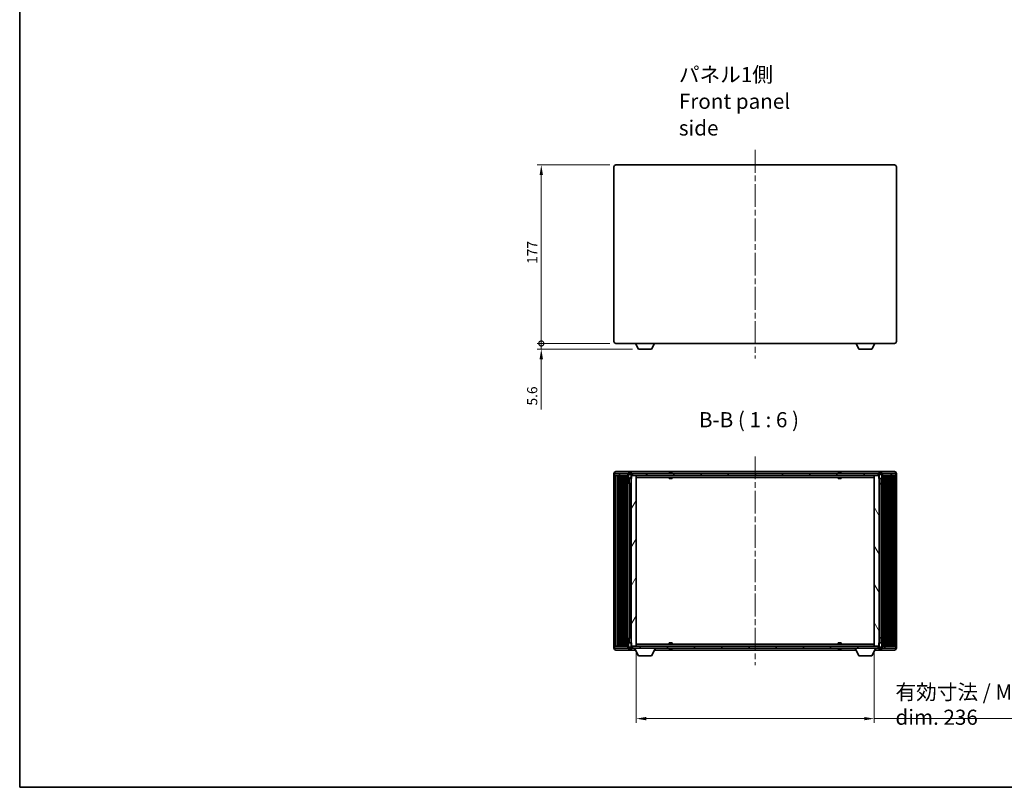
# Model space of a CAD drawing. Units: millimetres. Extents: x 0 to 9424, y 0 to 1686.
# Drawn here: x 1574 to 2550, y 0 to 761 of the extents above; entities that cross this region are included whole.
import ezdxf

# ---------------------------------------------------------------- set-up
doc = ezdxf.new("R2010")
doc.units = ezdxf.units.MM
doc.header["$LTSCALE"] = 4
doc.linetypes.add('CHAIN', pattern=[0.3543, 0.2362, -0.0295, 0.0591, -0.0295])
doc.layers.get('Defpoints').update_dxf_attribs({"lineweight": 25})
for name, color, linetype, lineweight in [('Border (ISO)', 7, 'Continuous', 35), ('Dimension (ISO)', 7, 'Continuous', 18), ('Symbol (ISO)', 7, 'Continuous', 18), ('Visible (ISO)', 7, 'Continuous', 35), ('Visible Narrow (ISO)', 7, 'Continuous', 25)]:
    doc.layers.add(name, color=color, linetype=linetype, lineweight=lineweight)
doc.layers.add('Centerline (ISO)', color=7, linetype='Continuous', lineweight=18, true_color=0x80ffff)
doc.layers.add('Hatch (ISO)', color=1, linetype='Continuous', lineweight=18, true_color=0xff0000)
doc.styles.add('Note Text (TK)', font='MS PGothic.ttf')
doc.dimstyles.new('Default - Method 1b (TK)', dxfattribs={"dimscale": 4, "dimtxt": 2.5, "dimasz": 2.5, "dimexe": 1, "dimexo": 1.5, "dimgap": 1, "dimtad": 1, "dimtoh": 1, "dimrnd": 1e-08, "dimdsep": 46, "dimtxsty": 'Note Text (TK)', "dimcen": 0.09, "dimdle": 5, "dimclrd": 100, "dimclre": 100, "dimclrt": 7, "dimadec": 1, "dimazin": 1, "dimtfac": 1, "dimtmove": 0, "dimatfit": 3, "dimfxl": 0, "dimtolj": 1, "dimlwd": -1, "dimlwe": -1, "dimarcsym": 0})
pattern_1 = [(45, (1487, -48), (-13.4704, 13.4704), [])]

# ---------------------------------------------------------------- blocks, each defined once
blk = doc.blocks.new('図面枠 tk図枠')
at = {"layer": 'Border (ISO)'}
for p, q in [((14.5, 289), (14.5, 8)), ((14.5, 8), (405.5, 8))]:
    blk.add_line(p, q, dxfattribs=at)
blk = doc.blocks.new('_DotSmall')
at = {"color": 0, "linetype": 'ByBlock', "const_width": 0.5}
blk.add_lwpolyline([(-0.0625, 0, 1), (0.0625, 0, 1)], format="xyb", close=True, dxfattribs=at)
blk = doc.blocks.new('*D27')
at = {"layer": 'Defpoints', "color": 0, "transparency": 16777216}
for p in [(2090.88, 617.08), (2164.88, 617.08), (2164.88, 440.08)]:
    blk.add_point(p, dxfattribs=at)
at = {"layer": 'Dimension (ISO)', "color": 100, "transparency": 16777216}
for p, q in [((2158.88, 617.08), (2086.88, 617.08)), ((2090.88, 440.08), (2090.88, 607.08)), ((2158.88, 440.08), (2086.88, 440.08))]:
    blk.add_line(p, q, dxfattribs=at)
blk.add_solid([(2089.21, 607.08), (2092.55, 607.08), (2090.88, 617.08)], dxfattribs=at)
at = {"layer": 'Dimension (ISO)', "color": 100, "transparency": 16777216, "xscale": 10, "yscale": 10, "zscale": 10, "rotation": 270}
blk.add_blockref('_DotSmall', (2090.88, 440.08), dxfattribs=at)
at = {"layer": 'Dimension (ISO)', "color": 7, "transparency": 16777216, "insert": (2081.88, 518.96), "char_height": 10, "attachment_point": 4, "rotation": 90, "style": 'Note Text (TK)'}
blk.add_mtext('\\A1;177', dxfattribs=at)
blk = doc.blocks.new('*D28')
at = {"layer": 'Defpoints', "color": 0, "transparency": 16777216}
for p in [(2090.88, 440.08), (2164.88, 440.08), (2187.32, 434.48)]:
    blk.add_point(p, dxfattribs=at)
at = {"layer": 'Dimension (ISO)', "color": 100, "transparency": 16777216}
for p, q in [((2090.88, 440.08), (2090.88, 460.08)), ((2158.88, 440.08), (2086.88, 440.08)), ((2090.88, 440.08), (2090.88, 434.48)), ((2181.32, 434.48), (2086.88, 434.48)), ((2090.88, 424.48), (2090.88, 374.53))]:
    blk.add_line(p, q, dxfattribs=at)
blk.add_solid([(2089.21, 424.48), (2092.55, 424.48), (2090.88, 434.48)], dxfattribs=at)
at = {"layer": 'Dimension (ISO)', "color": 100, "transparency": 16777216, "xscale": 10, "yscale": 10, "zscale": 10, "rotation": 270}
blk.add_blockref('_DotSmall', (2090.88, 440.08), dxfattribs=at)
at = {"layer": 'Dimension (ISO)', "color": 7, "transparency": 16777216, "insert": (2081.88, 378.53), "char_height": 10, "attachment_point": 4, "rotation": 90, "style": 'Note Text (TK)'}
blk.add_mtext('\\A1;5.6', dxfattribs=at)
blk = doc.blocks.new('*D29')
at = {"layer": 'Defpoints', "color": 0, "transparency": 16777216}
for p in [(2184.88, 140.09), (2420.88, 140.09), (2420.88, 68.09)]:
    blk.add_point(p, dxfattribs=at)
at = {"layer": 'Dimension (ISO)', "color": 100, "transparency": 16777216}
for p, q in [((2184.88, 134.09), (2184.88, 64.09)), ((2420.88, 134.09), (2420.88, 64.09)), ((2194.88, 68.09), (2410.88, 68.09)), ((2420.88, 68.09), (2673.52, 68.09))]:
    blk.add_line(p, q, dxfattribs=at)
for points in [[(2194.88, 69.76), (2194.88, 66.43), (2184.88, 68.09)], [(2410.88, 69.76), (2410.88, 66.43), (2420.88, 68.09)]]:
    blk.add_solid(points, dxfattribs=at)
at = {"layer": 'Dimension (ISO)', "color": 7, "transparency": 16777216, "insert": (2441.88, 81.98), "char_height": 10, "attachment_point": 4, "style": 'Note Text (TK)'}
blk.add_mtext('\\A1;\\fＭＳ Ｐゴシック|b0|i0;\\H15.0000;有効寸法 / Max dim. 236', dxfattribs=at)

msp = doc.modelspace()

# ---------------------------------------------------------------- hatches: boundary and pattern name
at = {"layer": 'Hatch (ISO)'}
h = msp.add_hatch(dxfattribs=at)
h.set_pattern_fill('ANSI31', color=256, scale=152.4, style=0)
h.set_pattern_definition(pattern_1)
h.paths.add_polyline_path([(2181.1284, 311.093), (2181.1284, 309.093), (2184.8784, 309.093), (2420.8784, 309.093), (2424.6284, 309.093), (2424.6284, 311.093), (2424.0784, 311.093), (2181.6784, 311.093)])
h.paths.add_polyline_path([(2442.3784, 309.093), (2442.3784, 311.093), (2429.6784, 311.093), (2429.1284, 311.093), (2429.1284, 309.093)])
h.paths.add_polyline_path([(2163.3784, 311.093), (2163.3784, 309.093), (2176.6284, 309.093), (2176.6284, 311.093), (2176.0784, 311.093)])
h = msp.add_hatch(dxfattribs=at)
h.set_pattern_fill('ANSI31', color=256, scale=152.4, angle=-14.9999778, style=0)
h.set_pattern_definition([(30, (1487, -48), (-9.525, 16.4978), [])])
edge = h.paths.add_edge_path()
edge.add_line((2177.3784, 306.093), (2180.1079, 306.093))
edge.add_line((2180.1079, 306.093), (2180.3784, 306.093))
edge.add_line((2180.3784, 306.093), (2180.3784, 309.093))
edge.add_line((2180.3784, 309.093), (2180.3784, 309.5738))
edge.add_ellipse((2180.4784, 309.5738), major_axis=(-0.1, 0), ratio=1, start_angle=338.1985905, end_angle=360, ccw=False)
edge.add_line((2180.3856, 309.6109), (2180.9784, 311.093))
edge.add_line((2180.9784, 311.093), (2181.1284, 311.093))
edge.add_line((2181.1284, 311.093), (2181.6784, 311.093))
edge.add_ellipse((2178.8784, 304.2408), major_axis=(2.8, 6.8523), ratio=1, start_angle=0, end_angle=9.743087)
edge.add_line((2180.4784, 311.4681), (2180.4784, 311.193))
edge.add_ellipse((2179.4784, 311.193), major_axis=(1, 0), ratio=1, start_angle=270, end_angle=360, ccw=False)
edge.add_line((2179.4784, 310.193), (2178.2784, 310.193))
edge.add_ellipse((2178.2784, 311.193), major_axis=(0, -1), ratio=1, start_angle=270, end_angle=360, ccw=False)
edge.add_line((2177.2784, 311.193), (2177.2784, 311.4681))
edge.add_ellipse((2178.8784, 304.2408), major_axis=(-1.6, 7.2273), ratio=1, start_angle=0, end_angle=9.743087)
edge.add_line((2176.0784, 311.093), (2176.6284, 311.093))
edge.add_line((2176.6284, 311.093), (2176.7784, 311.093))
edge.add_line((2176.7784, 311.093), (2177.3713, 309.6109))
edge.add_ellipse((2177.2784, 309.5738), major_axis=(0.0928, 0.0371), ratio=1, start_angle=338.1985905, end_angle=360, ccw=False)
edge.add_line((2177.3784, 309.5738), (2177.3784, 306.093))
h = msp.add_hatch(dxfattribs=at)
h.set_pattern_fill('ANSI31', color=256, scale=152.4, angle=14.9999778, style=0)
h.set_pattern_definition([(60, (1487, -48), (-16.4978, 9.525), [])])
h.paths.add_polyline_path([(2180.0284, 148.1408), (2180.1079, 148.093), (2180.1079, 143.093), (2180.1079, 140.093), (2180.3784, 140.093), (2181.1284, 140.093), (2184.8784, 140.093), (2184.8784, 309.093), (2181.1284, 309.093), (2180.3784, 309.093), (2180.1079, 309.093), (2180.1079, 306.093), (2180.1079, 301.093), (2180.0284, 301.0453)])
h = msp.add_hatch(dxfattribs=at)
h.set_pattern_fill('ANSI31', color=256, scale=152.4, angle=75.0001754, style=0)
h.set_pattern_definition([(120.0002, (1487, -48), (-16.49775, -9.52505), [])])
h.paths.add_polyline_path([(2425.6489, 148.093), (2425.7284, 148.1408), (2425.7284, 301.0453), (2425.6489, 301.093), (2425.6489, 306.093), (2425.6489, 309.093), (2425.3784, 309.093), (2424.6284, 309.093), (2420.8784, 309.093), (2420.8784, 140.093), (2424.6284, 140.093), (2425.3784, 140.093), (2425.6489, 140.093), (2425.6489, 143.093)])
h = msp.add_hatch(dxfattribs=at)
h.set_pattern_fill('ANSI31', color=256, scale=152.4, angle=105.0002455, style=0)
h.set_pattern_definition([(150.0002, (1487, -48), (-9.52493, -16.49782), [])])
edge = h.paths.add_edge_path()
edge.add_line((2425.3784, 306.093), (2425.6489, 306.093))
edge.add_line((2425.6489, 306.093), (2428.3784, 306.093))
edge.add_line((2428.3784, 306.093), (2428.3784, 309.5738))
edge.add_ellipse((2428.4784, 309.5738), major_axis=(-0.1, 0), ratio=1, start_angle=338.1985905, end_angle=360, ccw=False)
edge.add_line((2428.3856, 309.6109), (2428.9784, 311.093))
edge.add_line((2428.9784, 311.093), (2429.1284, 311.093))
edge.add_line((2429.1284, 311.093), (2429.6784, 311.093))
edge.add_ellipse((2426.8784, 304.2408), major_axis=(2.8, 6.8523), ratio=1, start_angle=0, end_angle=9.743087)
edge.add_line((2428.4784, 311.4681), (2428.4784, 311.193))
edge.add_ellipse((2427.4784, 311.193), major_axis=(1, 0), ratio=1, start_angle=270, end_angle=360, ccw=False)
edge.add_line((2427.4784, 310.193), (2426.2784, 310.193))
edge.add_ellipse((2426.2784, 311.193), major_axis=(0, -1), ratio=1, start_angle=270, end_angle=360, ccw=False)
edge.add_line((2425.2784, 311.193), (2425.2784, 311.4681))
edge.add_ellipse((2426.8784, 304.2408), major_axis=(-1.6, 7.2273), ratio=1, start_angle=0, end_angle=9.743087)
edge.add_line((2424.0784, 311.093), (2424.6284, 311.093))
edge.add_line((2424.6284, 311.093), (2424.7784, 311.093))
edge.add_line((2424.7784, 311.093), (2425.3713, 309.6109))
edge.add_ellipse((2425.2784, 309.5738), major_axis=(0.0928, 0.0371), ratio=1, start_angle=338.1985905, end_angle=360, ccw=False)
edge.add_line((2425.3784, 309.5738), (2425.3784, 309.093))
edge.add_line((2425.3784, 309.093), (2425.3784, 306.093))
h = msp.add_hatch(dxfattribs=at)
h.set_pattern_fill('ANSI31', color=256, scale=152.4, angle=90.0002105, style=0)
h.set_pattern_definition([(135.0002, (1487, -48), (-13.47033, -13.47043), [])])
h.paths.add_polyline_path([(2181.1284, 140.093), (2181.1284, 138.093), (2181.6784, 138.093), (2424.0784, 138.093), (2424.6284, 138.093), (2424.6284, 140.093), (2420.8784, 140.093), (2184.8784, 140.093)])
h.paths.add_polyline_path([(2442.3784, 138.093), (2442.3784, 140.093), (2429.1284, 140.093), (2429.1284, 138.093), (2429.6784, 138.093)])
h.paths.add_polyline_path([(2163.3784, 140.093), (2163.3784, 138.093), (2176.0784, 138.093), (2176.6284, 138.093), (2176.6284, 140.093)])
h = msp.add_hatch(dxfattribs=at)
h.set_pattern_fill('ANSI31', color=256, scale=152.4, style=0)
h.set_pattern_definition(pattern_1)
edge = h.paths.add_edge_path()
edge.add_line((2428.3784, 143.093), (2425.6489, 143.093))
edge.add_line((2425.6489, 143.093), (2425.3784, 143.093))
edge.add_line((2425.3784, 143.093), (2425.3784, 140.093))
edge.add_line((2425.3784, 140.093), (2425.3784, 139.6123))
edge.add_ellipse((2425.2784, 139.6123), major_axis=(0.1, 0), ratio=1, start_angle=338.1985905, end_angle=360, ccw=False)
edge.add_line((2425.3713, 139.5752), (2424.7784, 138.093))
edge.add_line((2424.7784, 138.093), (2424.6284, 138.093))
edge.add_line((2424.6284, 138.093), (2424.0784, 138.093))
edge.add_ellipse((2426.8784, 144.9453), major_axis=(-2.8, -6.8523), ratio=1, start_angle=0, end_angle=9.743087)
edge.add_line((2425.2784, 137.718), (2425.2784, 137.993))
edge.add_ellipse((2426.2784, 137.993), major_axis=(-1, 0), ratio=1, start_angle=270, end_angle=360, ccw=False)
edge.add_line((2426.2784, 138.993), (2427.4784, 138.993))
edge.add_ellipse((2427.4784, 137.993), major_axis=(0, 1), ratio=1, start_angle=270, end_angle=360, ccw=False)
edge.add_line((2428.4784, 137.993), (2428.4784, 137.718))
edge.add_ellipse((2426.8784, 144.9453), major_axis=(1.6, -7.2273), ratio=1, start_angle=0, end_angle=9.743087)
edge.add_line((2429.6784, 138.093), (2429.1284, 138.093))
edge.add_line((2429.1284, 138.093), (2428.9784, 138.093))
edge.add_line((2428.9784, 138.093), (2428.3856, 139.5752))
edge.add_ellipse((2428.4784, 139.6123), major_axis=(-0.0928, -0.0371), ratio=1, start_angle=338.1985905, end_angle=360, ccw=False)
edge.add_line((2428.3784, 139.6123), (2428.3784, 143.093))

# ---------------------------------------------------------------- linework, layer by layer
at = {"layer": 'Centerline (ISO)', "linetype": 'CHAIN', "ltscale": 23.990969}
for p, q in [((2302.8784, 632.0846), (2302.8784, 425.0846)), ((2302.8784, 328.093), (2302.8784, 121.093))]:
    msp.add_line(p, q, dxfattribs=at)
at = {"layer": 'Visible (ISO)'}
for p, q in [((2162.8784, 442.0846), (2162.8784, 615.0846)), ((2164.8784, 617.0846), (2440.8784, 617.0846)), ((2442.8784, 615.0846), (2442.8784, 442.0846)), ((2440.8784, 440.0846), (2164.8784, 440.0846)), ((2184.3781, 440.0846), (2187.3244, 434.4846)), ((2202.9788, 440.0846), (2200.0325, 434.4846)), ((2402.7781, 440.0846), (2405.7244, 434.4846)), ((2421.3788, 440.0846), (2418.4325, 434.4846)), ((2187.3244, 434.4846), (2200.0325, 434.4846)), ((2405.7244, 434.4846), (2418.4325, 434.4846)), ((2164.8784, 313.093), (2440.8784, 313.093)), ((2162.8784, 138.093), (2162.8784, 311.093)), ((2163.3784, 311.093), (2163.3784, 309.093)), ((2176.6284, 311.093), (2163.3784, 311.093)), ((2163.3784, 309.093), (2176.6284, 309.093)), ((2163.8784, 309.093), (2163.8784, 140.093)), ((2176.0784, 311.093), (2176.7784, 311.093)), ((2176.6284, 309.093), (2176.6284, 311.093)), ((2176.9932, 309.093), (2176.6284, 309.093)), ((2176.7784, 311.093), (2177.3713, 309.6109)), ((2176.7784, 309.093), (2176.7784, 140.093)), ((2177.3784, 309.093), (2176.9932, 309.093)), ((2177.2784, 311.193), (2177.2784, 311.4681)), ((2177.3784, 309.5738), (2177.3784, 306.093)), ((2177.3784, 306.093), (2180.3784, 306.093)), ((2178.0155, 301.093), (2178.0155, 306.093)), ((2179.4784, 310.193), (2178.2784, 310.193)), ((2178.5034, 311.5816), (2178.5034, 310.2316)), ((2179.2534, 311.5816), (2179.2534, 310.2316)), ((2184.8784, 309.093), (2180.1079, 309.093)), ((2180.1079, 309.093), (2180.1079, 301.093)), ((2180.3784, 306.093), (2180.3784, 309.5738)), ((2180.3856, 309.6109), (2180.9784, 311.093)), ((2180.4784, 311.4681), (2180.4784, 311.193)), ((2180.9784, 311.093), (2181.6784, 311.093)), ((2181.1284, 311.093), (2181.1284, 309.093)), ((2424.6284, 311.093), (2181.1284, 311.093)), ((2181.1284, 309.093), (2424.6284, 309.093)), ((2184.8784, 140.093), (2184.8784, 309.093)), ((2420.8784, 307.093), (2184.8784, 307.093)), ((2217.5784, 311.4681), (2217.5784, 311.4583)), ((2217.6784, 306.093), (2217.6784, 307.093)), ((2220.6784, 306.093), (2217.6784, 306.093)), ((2218.8034, 311.5816), (2218.8034, 311.4583)), ((2219.5534, 311.4583), (2219.5534, 311.5816)), ((2220.6784, 306.093), (2220.6784, 307.093)), ((2220.7784, 311.4583), (2220.7784, 311.4681)), ((2384.9784, 311.4681), (2384.9784, 311.4583)), ((2385.0784, 306.093), (2385.0784, 307.093)), ((2388.0784, 306.093), (2385.0784, 306.093)), ((2386.2034, 311.5816), (2386.2034, 311.4583)), ((2386.9534, 311.4583), (2386.9534, 311.5816)), ((2388.0784, 306.093), (2388.0784, 307.093)), ((2388.1784, 311.4583), (2388.1784, 311.4681)), ((2425.6489, 309.093), (2420.8784, 309.093)), ((2420.8784, 309.093), (2420.8784, 140.093)), ((2424.0784, 311.093), (2424.7784, 311.093)), ((2424.6284, 309.093), (2424.6284, 311.093)), ((2424.7784, 311.093), (2425.3713, 309.6109)), ((2425.2784, 311.193), (2425.2784, 311.4681)), ((2425.3784, 309.5738), (2425.3784, 306.093)), ((2425.3784, 306.093), (2428.3784, 306.093)), ((2425.6489, 301.093), (2425.6489, 309.093)), ((2427.4784, 310.193), (2426.2784, 310.193)), ((2426.5034, 311.5816), (2426.5034, 310.2316)), ((2427.2534, 311.5816), (2427.2534, 310.2316)), ((2427.7414, 306.093), (2427.7414, 301.093)), ((2428.3784, 306.093), (2428.3784, 309.5738)), ((2428.7637, 309.093), (2428.3784, 309.093)), ((2428.3856, 309.6109), (2428.9784, 311.093)), ((2428.4784, 311.4681), (2428.4784, 311.193)), ((2429.1284, 309.093), (2428.7637, 309.093)), ((2428.9784, 311.093), (2429.6784, 311.093)), ((2428.9784, 309.093), (2428.9784, 140.093)), ((2442.3784, 311.093), (2429.1284, 311.093)), ((2429.1284, 311.093), (2429.1284, 309.093)), ((2429.1284, 309.093), (2442.3784, 309.093)), ((2441.8784, 309.093), (2441.8784, 140.093)), ((2442.3784, 309.093), (2442.3784, 311.093)), ((2442.8784, 311.093), (2442.8784, 138.093)), ((2180.1079, 301.093), (2178.0155, 301.093)), ((2180.0284, 301.0453), (2178.2901, 301.0453)), ((2180.1079, 301.093), (2180.0284, 301.0453)), ((2180.0284, 301.0453), (2180.0284, 148.1408)), ((2425.7284, 301.0453), (2425.6489, 301.093)), ((2427.7414, 301.093), (2425.6489, 301.093)), ((2425.7284, 148.1408), (2425.7284, 301.0453)), ((2427.4668, 301.0453), (2425.7284, 301.0453)), ((2178.0155, 148.093), (2180.1079, 148.093)), ((2178.0155, 143.093), (2178.0155, 148.093)), ((2178.2901, 148.1408), (2180.0284, 148.1408)), ((2180.0284, 148.1408), (2180.1079, 148.093)), ((2180.1079, 148.093), (2180.1079, 140.093)), ((2425.6489, 148.093), (2425.7284, 148.1408)), ((2425.6489, 140.093), (2425.6489, 148.093)), ((2425.6489, 148.093), (2427.7414, 148.093)), ((2425.7284, 148.1408), (2427.4668, 148.1408)), ((2427.7414, 148.093), (2427.7414, 143.093)), ((2163.3784, 140.093), (2163.3784, 138.093)), ((2176.6284, 140.093), (2163.3784, 140.093)), ((2163.3784, 138.093), (2176.6284, 138.093)), ((2176.7784, 138.093), (2176.0784, 138.093)), ((2176.6284, 138.093), (2176.6284, 140.093)), ((2176.6284, 140.093), (2176.9932, 140.093)), ((2177.3713, 139.5752), (2176.7784, 138.093)), ((2176.9932, 140.093), (2177.3784, 140.093)), ((2177.2784, 137.718), (2177.2784, 137.993)), ((2180.3784, 143.093), (2177.3784, 143.093)), ((2177.3784, 143.093), (2177.3784, 139.6123)), ((2178.2784, 138.993), (2179.4784, 138.993)), ((2178.5034, 137.6045), (2178.5034, 138.9545)), ((2179.2534, 137.6045), (2179.2534, 138.9545)), ((2180.1079, 140.093), (2184.8784, 140.093)), ((2180.3784, 139.6123), (2180.3784, 143.093)), ((2180.9784, 138.093), (2180.3856, 139.5752)), ((2180.4784, 137.993), (2180.4784, 137.718)), ((2181.6784, 138.093), (2180.9784, 138.093)), ((2181.1284, 140.093), (2181.1284, 138.093)), ((2424.6284, 140.093), (2181.1284, 140.093)), ((2181.1284, 138.093), (2424.6284, 138.093)), ((2183.3784, 137.993), (2183.3784, 138.093)), ((2183.3784, 137.993), (2203.9784, 137.993)), ((2183.3784, 137.993), (2187.3244, 130.493)), ((2184.8784, 142.093), (2420.8784, 142.093)), ((2203.9784, 137.993), (2200.0325, 130.493)), ((2203.9784, 137.993), (2203.9784, 138.093)), ((2217.5784, 137.7278), (2217.5784, 137.718)), ((2217.6784, 143.093), (2220.6784, 143.093)), ((2217.6784, 143.093), (2217.6784, 142.093)), ((2218.8034, 137.7278), (2218.8034, 137.6045)), ((2219.5534, 137.6045), (2219.5534, 137.7278)), ((2220.6784, 143.093), (2220.6784, 142.093)), ((2220.7784, 137.718), (2220.7784, 137.7278)), ((2384.9784, 137.7278), (2384.9784, 137.718)), ((2385.0784, 143.093), (2388.0784, 143.093)), ((2385.0784, 143.093), (2385.0784, 142.093)), ((2386.2034, 137.7278), (2386.2034, 137.6045)), ((2386.9534, 137.6045), (2386.9534, 137.7278)), ((2388.0784, 143.093), (2388.0784, 142.093)), ((2388.1784, 137.718), (2388.1784, 137.7278)), ((2401.7784, 137.993), (2401.7784, 138.093)), ((2401.7784, 137.993), (2422.3784, 137.993)), ((2401.7784, 137.993), (2405.7244, 130.493)), ((2422.3784, 137.993), (2418.4325, 130.493)), ((2420.8784, 140.093), (2425.6489, 140.093)), ((2422.3784, 137.993), (2422.3784, 138.093)), ((2424.7784, 138.093), (2424.0784, 138.093)), ((2424.6284, 138.093), (2424.6284, 140.093)), ((2425.3713, 139.5752), (2424.7784, 138.093)), ((2425.2784, 137.718), (2425.2784, 137.993)), ((2428.3784, 143.093), (2425.3784, 143.093)), ((2425.3784, 143.093), (2425.3784, 139.6123)), ((2426.2784, 138.993), (2427.4784, 138.993)), ((2426.5034, 137.6045), (2426.5034, 138.9545)), ((2427.2534, 137.6045), (2427.2534, 138.9545)), ((2428.3784, 139.6123), (2428.3784, 143.093)), ((2428.3784, 140.093), (2428.7637, 140.093)), ((2428.9784, 138.093), (2428.3856, 139.5752)), ((2428.4784, 137.993), (2428.4784, 137.718)), ((2428.7637, 140.093), (2429.1284, 140.093)), ((2429.6784, 138.093), (2428.9784, 138.093)), ((2442.3784, 140.093), (2429.1284, 140.093)), ((2429.1284, 140.093), (2429.1284, 138.093)), ((2429.1284, 138.093), (2442.3784, 138.093)), ((2442.3784, 138.093), (2442.3784, 140.093)), ((2184.3781, 136.093), (2164.8784, 136.093)), ((2187.3244, 130.493), (2200.0325, 130.493)), ((2402.7781, 136.093), (2202.9788, 136.093)), ((2405.7244, 130.493), (2418.4325, 130.493)), ((2440.8784, 136.093), (2421.3788, 136.093))]:
    msp.add_line(p, q, dxfattribs=at)
for centre, radius, start, end in [((2164.8784, 615.0846), 2, 90, 180), ((2440.8784, 615.0846), 2, 0, 90), ((2164.8784, 442.0846), 2, 180, 270), ((2440.8784, 442.0846), 2, 270, 0), ((2164.8784, 311.093), 2, 90, 180), ((2440.8784, 311.093), 2, 0, 90), ((2178.8784, 304.2408), 7.4023, 102.4829941, 112.2260811), ((2178.8784, 304.2408), 7.3928, 96.7974005, 102.4993028), ((2178.2784, 311.193), 1, 180, 270), ((2177.2784, 309.5738), 0.1, 0, 21.8014095), ((2178.8784, 304.2408), 7.2273, 87.0257751, 92.9742249), ((2179.4784, 311.193), 1, 270, 0), ((2178.8784, 304.2408), 7.3928, 77.5006972, 83.2025995), ((2180.4784, 309.5738), 0.1, 158.1985905, 180), ((2178.8784, 304.2408), 7.4023, 67.7739189, 77.5170059), ((2219.1784, 304.2408), 7.4023, 102.4829941, 112.2260811), ((2219.1784, 304.2408), 7.3928, 96.7974005, 102.4993028), ((2219.1784, 304.2408), 7.2273, 87.0257751, 92.9742249), ((2219.1784, 304.2408), 7.3928, 77.5006972, 83.2025995), ((2219.1784, 304.2408), 7.4023, 67.7739189, 77.5170059), ((2386.5784, 304.2408), 7.4023, 102.4829941, 112.2260811), ((2386.5784, 304.2408), 7.3928, 96.7974005, 102.4993028), ((2386.5784, 304.2408), 7.2273, 87.0257751, 92.9742249), ((2386.5784, 304.2408), 7.3928, 77.5006972, 83.2025995), ((2386.5784, 304.2408), 7.4023, 67.7739189, 77.5170059), ((2426.8784, 304.2408), 7.4023, 102.4829941, 112.2260811), ((2426.8784, 304.2408), 7.3928, 96.7974005, 102.4993028), ((2426.2784, 311.193), 1, 180, 270), ((2425.2784, 309.5738), 0.1, 0, 21.8014095), ((2426.8784, 304.2408), 7.2273, 87.0257751, 92.9742249), ((2427.4784, 311.193), 1, 270, 0), ((2426.8784, 304.2408), 7.3928, 77.5006972, 83.2025995), ((2428.4784, 309.5738), 0.1, 158.1985905, 180), ((2426.8784, 304.2408), 7.4023, 67.7739189, 77.5170059), ((2164.8784, 138.093), 2, 180, 270), ((2178.8784, 144.9453), 7.4023, 247.7739189, 257.5170059), ((2178.2784, 137.993), 1, 90, 180), ((2178.8784, 144.9453), 7.3928, 257.5006972, 263.2025995), ((2177.2784, 139.6123), 0.1, 338.1985905, 0), ((2178.8784, 144.9453), 7.2273, 267.0257751, 272.9742249), ((2179.4784, 137.993), 1, 0, 90), ((2178.8784, 144.9453), 7.3928, 276.7974005, 282.4993028), ((2180.4784, 139.6123), 0.1, 180, 201.8014095), ((2178.8784, 144.9453), 7.4023, 282.4829941, 292.2260811), ((2219.1784, 144.9453), 7.4023, 247.7739189, 257.5170059), ((2219.1784, 144.9453), 7.3928, 257.5006972, 263.2025995), ((2219.1784, 144.9453), 7.2273, 267.0257751, 272.9742249), ((2219.1784, 144.9453), 7.3928, 276.7974005, 282.4993028), ((2219.1784, 144.9453), 7.4023, 282.4829941, 292.2260811), ((2386.5784, 144.9453), 7.4023, 247.7739189, 257.5170059), ((2386.5784, 144.9453), 7.3928, 257.5006972, 263.2025995), ((2386.5784, 144.9453), 7.2273, 267.0257751, 272.9742249), ((2386.5784, 144.9453), 7.3928, 276.7974005, 282.4993028), ((2386.5784, 144.9453), 7.4023, 282.4829941, 292.2260811), ((2426.8784, 144.9453), 7.4023, 247.7739189, 257.5170059), ((2426.2784, 137.993), 1, 90, 180), ((2426.8784, 144.9453), 7.3928, 257.5006972, 263.2025995), ((2425.2784, 139.6123), 0.1, 338.1985905, 0), ((2426.8784, 144.9453), 7.2273, 267.0257751, 272.9742249), ((2427.4784, 137.993), 1, 0, 90), ((2426.8784, 144.9453), 7.3928, 276.7974005, 282.4993028), ((2428.4784, 139.6123), 0.1, 180, 201.8014095), ((2426.8784, 144.9453), 7.4023, 282.4829941, 292.2260811), ((2440.8784, 138.093), 2, 270, 0)]:
    msp.add_arc(centre, radius, start, end, dxfattribs=at)
for points, knots in [([(2178.0034, 311.5816), (2178.066, 311.589), (2178.1328, 311.5955), (2178.2561, 311.6041), (2178.3125, 311.6062), (2178.4015, 311.6062), (2178.44, 311.6041), (2178.491, 311.5955), (2178.5034, 311.589), (2178.5034, 311.5816)], [0.076192776, 0.076192776, 0.076192776, 0.076192776, 0.0950828432, 0.0950828432, 0.1139729103, 0.1139729103, 0.1328629774, 0.1328629774, 0.1517530446, 0.1517530446, 0.1517530446, 0.1517530446]), ([(2178.421, 310.193), (2178.4389, 310.193), (2178.4543, 310.1942), (2178.4916, 310.2022), (2178.5034, 310.2143), (2178.5034, 310.2316)], [0.047671485, 0.047671485, 0.047671485, 0.047671485, 0.0569966125, 0.0569966125, 0.0759162177, 0.0759162177, 0.0759162177, 0.0759162177]), ([(2179.2534, 311.5816), (2179.2534, 311.589), (2179.2659, 311.5955), (2179.3169, 311.6041), (2179.3554, 311.6062), (2179.4444, 311.6062), (2179.5008, 311.6041), (2179.624, 311.5955), (2179.6909, 311.589), (2179.7534, 311.5816)], [0.076192776, 0.076192776, 0.076192776, 0.076192776, 0.0950828432, 0.0950828432, 0.1139729103, 0.1139729103, 0.1328629774, 0.1328629774, 0.1517530446, 0.1517530446, 0.1517530446, 0.1517530446]), ([(2179.2534, 310.2316), (2179.2534, 310.2141), (2179.2654, 310.202), (2179.303, 310.1941), (2179.3182, 310.193), (2179.3359, 310.193)], [-0.0759173834, -0.0759173834, -0.0759173834, -0.0759173834, -0.0568413767, -0.0568413767, -0.0476590123, -0.0476590123, -0.0476590123, -0.0476590123]), ([(2218.8034, 311.5816), (2218.8034, 311.589), (2218.791, 311.5955), (2218.74, 311.6041), (2218.7015, 311.6062), (2218.6125, 311.6062), (2218.5561, 311.6041), (2218.4328, 311.5955), (2218.366, 311.589), (2218.3034, 311.5816)], [0.076192776, 0.076192776, 0.076192776, 0.076192776, 0.0950828432, 0.0950828432, 0.1139729103, 0.1139729103, 0.1328629774, 0.1328629774, 0.1517530446, 0.1517530446, 0.1517530446, 0.1517530446]), ([(2220.0534, 311.5816), (2219.9909, 311.589), (2219.924, 311.5955), (2219.8008, 311.6041), (2219.7444, 311.6062), (2219.6554, 311.6062), (2219.6169, 311.6041), (2219.5659, 311.5955), (2219.5534, 311.589), (2219.5534, 311.5816)], [0.076192776, 0.076192776, 0.076192776, 0.076192776, 0.0950828432, 0.0950828432, 0.1139729103, 0.1139729103, 0.1328629774, 0.1328629774, 0.1517530446, 0.1517530446, 0.1517530446, 0.1517530446]), ([(2386.2034, 311.5816), (2386.2034, 311.589), (2386.191, 311.5955), (2386.14, 311.6041), (2386.1015, 311.6062), (2386.0125, 311.6062), (2385.9561, 311.6041), (2385.8328, 311.5955), (2385.766, 311.589), (2385.7034, 311.5816)], [0.076192776, 0.076192776, 0.076192776, 0.076192776, 0.0950828432, 0.0950828432, 0.1139729103, 0.1139729103, 0.1328629774, 0.1328629774, 0.1517530446, 0.1517530446, 0.1517530446, 0.1517530446]), ([(2387.4534, 311.5816), (2387.3909, 311.589), (2387.324, 311.5955), (2387.2008, 311.6041), (2387.1444, 311.6062), (2387.0554, 311.6062), (2387.0169, 311.6041), (2386.9659, 311.5955), (2386.9534, 311.589), (2386.9534, 311.5816)], [0.076192776, 0.076192776, 0.076192776, 0.076192776, 0.0950828432, 0.0950828432, 0.1139729103, 0.1139729103, 0.1328629774, 0.1328629774, 0.1517530446, 0.1517530446, 0.1517530446, 0.1517530446]), ([(2426.0034, 311.5816), (2426.066, 311.589), (2426.1328, 311.5955), (2426.2561, 311.6041), (2426.3125, 311.6062), (2426.4015, 311.6062), (2426.44, 311.6041), (2426.491, 311.5955), (2426.5034, 311.589), (2426.5034, 311.5816)], [0.076192776, 0.076192776, 0.076192776, 0.076192776, 0.0950828432, 0.0950828432, 0.1139729103, 0.1139729103, 0.1328629774, 0.1328629774, 0.1517530446, 0.1517530446, 0.1517530446, 0.1517530446]), ([(2426.421, 310.193), (2426.4389, 310.193), (2426.4543, 310.1942), (2426.4916, 310.2022), (2426.5034, 310.2143), (2426.5034, 310.2316)], [0.047671485, 0.047671485, 0.047671485, 0.047671485, 0.0569966125, 0.0569966125, 0.0759162177, 0.0759162177, 0.0759162177, 0.0759162177]), ([(2427.2534, 311.5816), (2427.2534, 311.589), (2427.2659, 311.5955), (2427.3169, 311.6041), (2427.3554, 311.6062), (2427.4444, 311.6062), (2427.5008, 311.6041), (2427.624, 311.5955), (2427.6909, 311.589), (2427.7534, 311.5816)], [0.076192776, 0.076192776, 0.076192776, 0.076192776, 0.0950828432, 0.0950828432, 0.1139729103, 0.1139729103, 0.1328629774, 0.1328629774, 0.1517530446, 0.1517530446, 0.1517530446, 0.1517530446]), ([(2427.2534, 310.2316), (2427.2534, 310.2141), (2427.2654, 310.202), (2427.303, 310.1941), (2427.3182, 310.193), (2427.3359, 310.193)], [-0.0759173834, -0.0759173834, -0.0759173834, -0.0759173834, -0.0568413767, -0.0568413767, -0.0476590123, -0.0476590123, -0.0476590123, -0.0476590123]), ([(2178.0155, 301.093), (2178.0277, 301.0892), (2178.0399, 301.0855), (2178.1355, 301.0582), (2178.218, 301.0453), (2178.2901, 301.0453)], [0.0843620974, 0.0843620974, 0.0843620974, 0.0843620974, 0.0880322967, 0.0880322967, 0.1131992541, 0.1131992541, 0.1131992541, 0.1131992541]), ([(2427.4668, 301.0453), (2427.5389, 301.0453), (2427.6213, 301.0582), (2427.717, 301.0855), (2427.7292, 301.0892), (2427.7414, 301.093)], [0.1131992541, 0.1131992541, 0.1131992541, 0.1131992541, 0.1383662115, 0.1383662115, 0.1420364109, 0.1420364109, 0.1420364109, 0.1420364109]), ([(2178.2901, 148.1408), (2178.218, 148.1408), (2178.1355, 148.1279), (2178.0399, 148.1006), (2178.0277, 148.0969), (2178.0155, 148.093)], [0.5381443422, 0.5381443422, 0.5381443422, 0.5381443422, 0.5633112996, 0.5633112996, 0.5669814989, 0.5669814989, 0.5669814989, 0.5669814989]), ([(2427.7414, 148.093), (2427.7292, 148.0969), (2427.717, 148.1006), (2427.6213, 148.1279), (2427.5389, 148.1408), (2427.4668, 148.1408)], [0.5093071854, 0.5093071854, 0.5093071854, 0.5093071854, 0.5129773848, 0.5129773848, 0.5381443422, 0.5381443422, 0.5381443422, 0.5381443422]), ([(2178.5034, 137.6045), (2178.5034, 137.5971), (2178.491, 137.5906), (2178.44, 137.582), (2178.4015, 137.5799), (2178.3125, 137.5799), (2178.2561, 137.582), (2178.1328, 137.5906), (2178.066, 137.5971), (2178.0034, 137.6045)], [0.076192776, 0.076192776, 0.076192776, 0.076192776, 0.0950828432, 0.0950828432, 0.1139729103, 0.1139729103, 0.1328629774, 0.1328629774, 0.1517530446, 0.1517530446, 0.1517530446, 0.1517530446]), ([(2178.5034, 138.9545), (2178.5034, 138.972), (2178.4914, 138.9841), (2178.4538, 138.992), (2178.4386, 138.993), (2178.421, 138.993)], [-0.0759173834, -0.0759173834, -0.0759173834, -0.0759173834, -0.0568413767, -0.0568413767, -0.0476590123, -0.0476590123, -0.0476590123, -0.0476590123]), ([(2179.3359, 138.993), (2179.318, 138.993), (2179.3026, 138.9919), (2179.2653, 138.9839), (2179.2534, 138.9718), (2179.2534, 138.9545)], [0.047671485, 0.047671485, 0.047671485, 0.047671485, 0.0569966125, 0.0569966125, 0.0759162177, 0.0759162177, 0.0759162177, 0.0759162177]), ([(2179.7534, 137.6045), (2179.6909, 137.5971), (2179.624, 137.5906), (2179.5008, 137.582), (2179.4444, 137.5799), (2179.3554, 137.5799), (2179.3169, 137.582), (2179.2659, 137.5906), (2179.2534, 137.5971), (2179.2534, 137.6045)], [0.076192776, 0.076192776, 0.076192776, 0.076192776, 0.0950828432, 0.0950828432, 0.1139729103, 0.1139729103, 0.1328629774, 0.1328629774, 0.1517530446, 0.1517530446, 0.1517530446, 0.1517530446]), ([(2218.3034, 137.6045), (2218.366, 137.5971), (2218.4328, 137.5906), (2218.5561, 137.582), (2218.6125, 137.5799), (2218.7015, 137.5799), (2218.74, 137.582), (2218.791, 137.5906), (2218.8034, 137.5971), (2218.8034, 137.6045)], [0.076192776, 0.076192776, 0.076192776, 0.076192776, 0.0950828432, 0.0950828432, 0.1139729103, 0.1139729103, 0.1328629774, 0.1328629774, 0.1517530446, 0.1517530446, 0.1517530446, 0.1517530446]), ([(2219.5534, 137.6045), (2219.5534, 137.5971), (2219.5659, 137.5906), (2219.6169, 137.582), (2219.6554, 137.5799), (2219.7444, 137.5799), (2219.8008, 137.582), (2219.924, 137.5906), (2219.9909, 137.5971), (2220.0534, 137.6045)], [0.076192776, 0.076192776, 0.076192776, 0.076192776, 0.0950828432, 0.0950828432, 0.1139729103, 0.1139729103, 0.1328629774, 0.1328629774, 0.1517530446, 0.1517530446, 0.1517530446, 0.1517530446]), ([(2385.7034, 137.6045), (2385.766, 137.5971), (2385.8328, 137.5906), (2385.9561, 137.582), (2386.0125, 137.5799), (2386.1015, 137.5799), (2386.14, 137.582), (2386.191, 137.5906), (2386.2034, 137.5971), (2386.2034, 137.6045)], [0.076192776, 0.076192776, 0.076192776, 0.076192776, 0.0950828432, 0.0950828432, 0.1139729103, 0.1139729103, 0.1328629774, 0.1328629774, 0.1517530446, 0.1517530446, 0.1517530446, 0.1517530446]), ([(2386.9534, 137.6045), (2386.9534, 137.5971), (2386.9659, 137.5906), (2387.0169, 137.582), (2387.0554, 137.5799), (2387.1444, 137.5799), (2387.2008, 137.582), (2387.324, 137.5906), (2387.3909, 137.5971), (2387.4534, 137.6045)], [0.076192776, 0.076192776, 0.076192776, 0.076192776, 0.0950828432, 0.0950828432, 0.1139729103, 0.1139729103, 0.1328629774, 0.1328629774, 0.1517530446, 0.1517530446, 0.1517530446, 0.1517530446]), ([(2426.5034, 137.6045), (2426.5034, 137.5971), (2426.491, 137.5906), (2426.44, 137.582), (2426.4015, 137.5799), (2426.3125, 137.5799), (2426.2561, 137.582), (2426.1328, 137.5906), (2426.066, 137.5971), (2426.0034, 137.6045)], [0.076192776, 0.076192776, 0.076192776, 0.076192776, 0.0950828432, 0.0950828432, 0.1139729103, 0.1139729103, 0.1328629774, 0.1328629774, 0.1517530446, 0.1517530446, 0.1517530446, 0.1517530446]), ([(2426.5034, 138.9545), (2426.5034, 138.972), (2426.4914, 138.9841), (2426.4538, 138.992), (2426.4386, 138.993), (2426.421, 138.993)], [-0.0759173834, -0.0759173834, -0.0759173834, -0.0759173834, -0.0568413767, -0.0568413767, -0.0476590123, -0.0476590123, -0.0476590123, -0.0476590123]), ([(2427.3359, 138.993), (2427.318, 138.993), (2427.3026, 138.9919), (2427.2653, 138.9839), (2427.2534, 138.9718), (2427.2534, 138.9545)], [0.047671485, 0.047671485, 0.047671485, 0.047671485, 0.0569966125, 0.0569966125, 0.0759162177, 0.0759162177, 0.0759162177, 0.0759162177]), ([(2427.7534, 137.6045), (2427.6909, 137.5971), (2427.624, 137.5906), (2427.5008, 137.582), (2427.4444, 137.5799), (2427.3554, 137.5799), (2427.3169, 137.582), (2427.2659, 137.5906), (2427.2534, 137.5971), (2427.2534, 137.6045)], [0.076192776, 0.076192776, 0.076192776, 0.076192776, 0.0950828432, 0.0950828432, 0.1139729103, 0.1139729103, 0.1328629774, 0.1328629774, 0.1517530446, 0.1517530446, 0.1517530446, 0.1517530446])]:
    msp.add_open_spline(points, degree=3, knots=knots, dxfattribs=at)
at = {"layer": 'Visible Narrow (ISO)'}
for p, q in [((2165.1284, 140.093), (2165.1284, 309.093)), ((2166.3118, 309.093), (2166.3118, 140.093)), ((2166.4318, 309.093), (2166.4318, 140.093)), ((2166.6584, 309.093), (2166.6584, 140.093)), ((2166.8984, 309.093), (2166.8984, 140.093)), ((2167.0584, 309.093), (2167.0584, 140.093)), ((2167.2984, 309.093), (2167.2984, 140.093)), ((2167.4584, 309.093), (2167.4584, 140.093)), ((2167.6984, 309.093), (2167.6984, 140.093)), ((2167.8584, 309.093), (2167.8584, 140.093)), ((2168.0984, 309.093), (2168.0984, 140.093)), ((2168.2584, 309.093), (2168.2584, 140.093)), ((2168.4984, 309.093), (2168.4984, 140.093)), ((2168.6584, 309.093), (2168.6584, 140.093)), ((2168.8984, 309.093), (2168.8984, 140.093)), ((2169.0584, 309.093), (2169.0584, 140.093)), ((2169.2984, 309.093), (2169.2984, 140.093)), ((2169.4584, 309.093), (2169.4584, 140.093)), ((2169.6984, 309.093), (2169.6984, 140.093)), ((2169.8584, 309.093), (2169.8584, 140.093)), ((2170.0984, 309.093), (2170.0984, 140.093)), ((2170.2584, 309.093), (2170.2584, 140.093)), ((2170.4984, 309.093), (2170.4984, 140.093)), ((2170.6584, 309.093), (2170.6584, 140.093)), ((2170.8984, 309.093), (2170.8984, 140.093)), ((2171.0584, 309.093), (2171.0584, 140.093)), ((2171.2984, 309.093), (2171.2984, 140.093)), ((2171.4584, 309.093), (2171.4584, 140.093)), ((2171.6984, 309.093), (2171.6984, 140.093)), ((2171.8584, 309.093), (2171.8584, 140.093)), ((2172.0984, 309.093), (2172.0984, 140.093)), ((2172.2584, 309.093), (2172.2584, 140.093)), ((2172.4984, 309.093), (2172.4984, 140.093)), ((2172.6584, 309.093), (2172.6584, 140.093)), ((2172.8984, 309.093), (2172.8984, 140.093)), ((2173.0584, 309.093), (2173.0584, 140.093)), ((2173.2984, 309.093), (2173.2984, 140.093)), ((2173.4584, 309.093), (2173.4584, 140.093)), ((2173.6984, 309.093), (2173.6984, 140.093)), ((2173.8584, 309.093), (2173.8584, 140.093)), ((2174.0984, 309.093), (2174.0984, 140.093)), ((2174.2584, 309.093), (2174.2584, 140.093)), ((2174.4984, 309.093), (2174.4984, 140.093)), ((2174.6584, 309.093), (2174.6584, 140.093)), ((2174.8984, 309.093), (2174.8984, 140.093)), ((2175.0584, 309.093), (2175.0584, 140.093)), ((2175.2984, 309.093), (2175.2984, 140.093)), ((2175.4584, 309.093), (2175.4584, 140.093)), ((2175.6984, 309.093), (2175.6984, 140.093)), ((2175.8584, 309.093), (2175.8584, 140.093)), ((2176.0984, 309.093), (2176.0984, 140.093)), ((2176.2584, 309.093), (2176.2584, 140.093)), ((2176.4984, 309.093), (2176.4984, 140.093)), ((2176.7674, 309.093), (2176.7674, 140.093)), ((2178.0034, 311.5816), (2178.0034, 310.2316)), ((2179.2534, 311.193), (2178.5034, 311.193)), ((2179.7534, 311.5816), (2179.7534, 310.2316)), ((2426.0034, 311.5816), (2426.0034, 310.2316)), ((2427.2534, 311.193), (2426.5034, 311.193)), ((2427.7534, 311.5816), (2427.7534, 310.2316)), ((2428.9895, 309.093), (2428.9895, 140.093)), ((2429.2584, 309.093), (2429.2584, 140.093)), ((2429.4984, 309.093), (2429.4984, 140.093)), ((2429.6584, 309.093), (2429.6584, 140.093)), ((2429.8984, 309.093), (2429.8984, 140.093)), ((2430.0584, 309.093), (2430.0584, 140.093)), ((2430.2984, 309.093), (2430.2984, 140.093)), ((2430.4584, 309.093), (2430.4584, 140.093)), ((2430.6984, 309.093), (2430.6984, 140.093)), ((2430.8584, 309.093), (2430.8584, 140.093)), ((2431.0984, 309.093), (2431.0984, 140.093)), ((2431.2584, 309.093), (2431.2584, 140.093)), ((2431.4984, 309.093), (2431.4984, 140.093)), ((2431.6584, 309.093), (2431.6584, 140.093)), ((2431.8984, 309.093), (2431.8984, 140.093)), ((2432.0584, 309.093), (2432.0584, 140.093)), ((2432.2984, 309.093), (2432.2984, 140.093)), ((2432.4584, 309.093), (2432.4584, 140.093)), ((2432.6984, 309.093), (2432.6984, 140.093)), ((2432.8584, 309.093), (2432.8584, 140.093)), ((2433.0984, 309.093), (2433.0984, 140.093)), ((2433.2584, 309.093), (2433.2584, 140.093)), ((2433.4984, 309.093), (2433.4984, 140.093)), ((2433.6584, 309.093), (2433.6584, 140.093)), ((2433.8984, 309.093), (2433.8984, 140.093)), ((2434.0584, 309.093), (2434.0584, 140.093)), ((2434.2984, 309.093), (2434.2984, 140.093)), ((2434.4584, 309.093), (2434.4584, 140.093)), ((2434.6984, 309.093), (2434.6984, 140.093)), ((2434.8584, 309.093), (2434.8584, 140.093)), ((2435.0984, 309.093), (2435.0984, 140.093)), ((2435.2584, 309.093), (2435.2584, 140.093)), ((2435.4984, 309.093), (2435.4984, 140.093)), ((2435.6584, 309.093), (2435.6584, 140.093)), ((2435.8984, 309.093), (2435.8984, 140.093)), ((2436.0584, 309.093), (2436.0584, 140.093)), ((2436.2984, 309.093), (2436.2984, 140.093)), ((2436.4584, 309.093), (2436.4584, 140.093)), ((2436.6984, 309.093), (2436.6984, 140.093)), ((2436.8584, 309.093), (2436.8584, 140.093)), ((2437.0984, 309.093), (2437.0984, 140.093)), ((2437.2584, 309.093), (2437.2584, 140.093)), ((2437.4984, 309.093), (2437.4984, 140.093)), ((2437.6584, 309.093), (2437.6584, 140.093)), ((2437.8984, 309.093), (2437.8984, 140.093)), ((2438.0584, 309.093), (2438.0584, 140.093)), ((2438.2984, 309.093), (2438.2984, 140.093)), ((2438.4584, 309.093), (2438.4584, 140.093)), ((2438.6984, 309.093), (2438.6984, 140.093)), ((2438.8584, 309.093), (2438.8584, 140.093)), ((2439.0984, 309.093), (2439.0984, 140.093)), ((2439.3251, 309.093), (2439.3251, 140.093)), ((2439.4451, 309.093), (2439.4451, 140.093)), ((2440.6284, 309.093), (2440.6284, 140.093)), ((2178.2901, 301.0453), (2178.2901, 148.1408)), ((2427.4668, 301.0453), (2427.4668, 148.1408)), ((2178.0034, 137.6045), (2178.0034, 138.9545)), ((2178.5034, 137.993), (2179.2534, 137.993)), ((2179.7534, 137.6045), (2179.7534, 138.9545)), ((2426.0034, 137.6045), (2426.0034, 138.9545)), ((2426.5034, 137.993), (2427.2534, 137.993)), ((2427.7534, 137.6045), (2427.7534, 138.9545))]:
    msp.add_line(p, q, dxfattribs=at)

# ---------------------------------------------------------------- block references
at = {"xscale": 6, "yscale": 6, "zscale": 6}
msp.add_blockref('図面枠 tk図枠', (1487, -48), dxfattribs=at)

# ---------------------------------------------------------------- texts
at = {"layer": 'Symbol (ISO)', "color": 7, "insert": (2227.2395, 680.2109), "char_height": 15, "width": 150.87719, "attachment_point": 4, "line_spacing_factor": 1.058182, "style": 'Note Text (TK)'}
msp.add_mtext('{\\fＭＳ Ｐゴシック|b0|i0;パネル1側\\P\\fＭＳ Ｐゴシック|b0|i0;Front panel side}', dxfattribs=at)
at = {"layer": 'Symbol (ISO)', "color": 7, "insert": (2247.142, 352.2835), "char_height": 15, "attachment_point": 7, "style": 'Note Text (TK)'}
msp.add_mtext('B-B ( 1 : 6 )', dxfattribs=at)

# ---------------------------------------------------------------- dimensions: what is measured, and where the dimension line sits
at = {"layer": 'Dimension (ISO)', "color": 100, "true_color": 0x00ff3f}
for base, p1, p2, override, picture, middle in [((2090.8784, 617.0846), (2164.8784, 440.0846), (2164.8784, 617.0846), {"dimgap": 1, "dimtoh": 0, "dimdec": 2, "dimblk1": 'DotSmall', "dimsah": 1, "dimdle": 0, "dimtol": 0, "dimlim": 0, "dimtp": 0, "dimtm": 0, "dimtdec": 2, "dimtofl": 0, "dimatfit": 1}, '*D27', (2090.8784, 528.6446)), ((2090.8784, 440.0846), (2187.3244, 434.4846), (2164.8784, 440.0846), {"dimgap": 1, "dimtoh": 0, "dimdec": 2, "dimblk2": 'DotSmall', "dimsah": 1, "dimdle": 0, "dimtol": 0, "dimlim": 0, "dimtp": 0, "dimtm": 0, "dimtdec": 2, "dimtofl": 1, "dimatfit": 1}, '*D28', (2090.8784, 386.5102))]:
    dim = msp.add_linear_dim(base=base, p1=p1, p2=p2, angle=90, dimstyle='Default - Method 1b (TK)', override=override, dxfattribs=at)
    dim.commit()
    dim.dimension.update_dxf_attribs({"geometry": picture, "text_midpoint": middle, "dimtype": 160})
dim = msp.add_linear_dim(base=(2420.8784, 68.093), p1=(2184.8784, 140.093), p2=(2420.8784, 140.093), text='\\fＭＳ Ｐゴシック|b0|i0;\\H15.0000;有効寸法 / Max dim. <>', dimstyle='Default - Method 1b (TK)', override={"dimgap": 1, "dimtoh": 0, "dimdec": 2, "dimtol": 0, "dimlim": 0, "dimtp": 0, "dimtm": 0, "dimtdec": 2, "dimtofl": 0, "dimatfit": 2}, dxfattribs=at)
dim.commit()
dim.dimension.update_dxf_attribs({"geometry": '*D29', "text_midpoint": (2555.6995, 68.093), "dimtype": 160})

doc.saveas('drawing.dxf')
